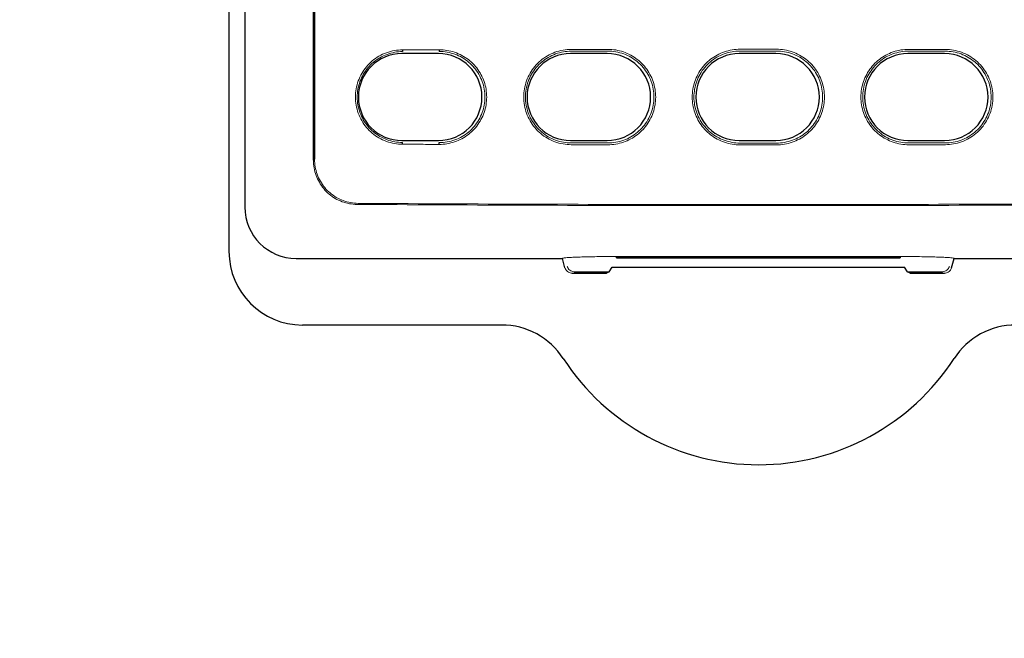
# Model space of a CAD drawing. Extents: x -151 to 4629, y -4152 to 1038.
# Drawn here: x 2165 to 2232, y -1278 to -1235 of the extents above; entities that cross this region are included whole.
import ezdxf

# ---------------------------------------------------------------- set-up
doc = ezdxf.new("R2010")
doc.units = 0
doc.layers.get('0').update_dxf_attribs({"linetype": 'CONTINUOUS'})
doc.layers.add('AREA1', color=7, linetype='CONTINUOUS')
doc.dimstyles.new('ABECAD_3V', dxfattribs={"dimscale": 0, "dimtxt": 0.125, "dimasz": 0.179688, "dimexe": 0.179688, "dimexo": 0.0625, "dimgap": 0.09375, "dimtad": 0, "dimzin": 4, "dimdsep": 46, "dimtxsty": 'STANDARD', "dimcen": 0.089844, "dimadec": 0, "dimazin": 0, "dimtfac": 1.5, "dimtix": 1, "dimtofl": 0, "dimtmove": 2, "dimatfit": 3, "dimfxl": 1, "dimfrac": 2, "dimtolj": 1, "dimtzin": 4, "dimarcsym": 0})

# ---------------------------------------------------------------- blocks, each defined once
blk = doc.blocks.new('*D23')
at = {"layer": 'AREA1', "color": 0, "lineweight": -2}
for p, q in [((2894.851, -1227.173), (2894.851, -1167.173)), ((2017.482, -1287.173), (2914.851, -1287.173)), ((2017.61, -1405.867), (2914.851, -1405.867)), ((2894.851, -1465.867), (2894.851, -1525.867))]:
    blk.add_line(p, q, dxfattribs=at)
at = {"layer": 'AREA1', "color": 0}
for points in [[(2884.851, -1227.173), (2904.851, -1227.173), (2894.851, -1287.173)], [(2884.851, -1465.867), (2904.851, -1465.867), (2894.851, -1405.867)]]:
    blk.add_solid(points, dxfattribs=at)
at = {"layer": 'AREA1', "color": 0, "insert": (2894.851, -1689.201), "char_height": 50, "attachment_point": 5, "rotation": 90}
blk.add_mtext('\\A1;118.7\\P [4.67]\\PU', dxfattribs=at)
blk = doc.blocks.new('*D24')
at = {"layer": 'AREA1', "color": 0, "lineweight": -2}
for p, q in [((1985.273, -1304.975), (1985.273, -640.595)), ((2444.851, -878.177), (2444.851, -640.595)), ((1925.273, -660.595), (1865.273, -660.595)), ((2504.851, -660.595), (2564.851, -660.595))]:
    blk.add_line(p, q, dxfattribs=at)
at = {"layer": 'AREA1', "color": 0}
for points in [[(1925.273, -650.595), (1925.273, -670.595), (1985.273, -660.595)], [(2504.851, -650.595), (2504.851, -670.595), (2444.851, -660.595)]]:
    blk.add_solid(points, dxfattribs=at)
at = {"layer": 'AREA1', "color": 0, "insert": (2191.974, -660.595), "char_height": 50, "attachment_point": 5}
blk.add_mtext('\\A1;459.6\\P [18.09]\\PU/V/W', dxfattribs=at)

msp = doc.modelspace()

# ---------------------------------------------------------------- linework, layer by layer
for p, q in [((2179.275, -1127.889), (2179.275, -1251.232)), ((2180.356, -1137.596), (2180.356, -1248.196)), ((2185.035, -1245.007), (2185.035, -1185.285)), ((2185.106, -1185.356), (2185.106, -1244.936)), ((2191.106, -1237.477), (2191.106, -1237.598)), ((2193.606, -1237.47), (2193.606, -1237.59)), ((2193.556, -1237.736), (2191.056, -1237.736)), ((2205.056, -1237.736), (2202.556, -1237.736)), ((2216.556, -1237.736), (2214.056, -1237.736)), ((2228.056, -1237.736), (2225.556, -1237.736)), ((2191.056, -1243.656), (2193.556, -1243.656)), ((2202.556, -1243.656), (2205.056, -1243.656)), ((2214.056, -1243.656), (2216.556, -1243.656)), ((2225.556, -1243.656), (2228.056, -1243.656)), ((2191.106, -1243.915), (2191.106, -1243.795)), ((2193.606, -1243.923), (2193.606, -1243.802)), ((2183.856, -1251.696), (2202.008, -1251.696)), ((2202.008, -1251.696), (2202.033, -1251.685)), ((2202.178, -1252.327), (2202.008, -1251.696)), ((2205.692, -1251.567), (2225.019, -1251.567)), ((2205.692, -1251.653), (2205.692, -1251.567)), ((2205.692, -1251.653), (2225.019, -1251.653)), ((2225.019, -1251.567), (2225.019, -1251.653)), ((2228.533, -1252.327), (2228.703, -1251.696)), ((2228.703, -1251.696), (2228.678, -1251.685)), ((2228.703, -1251.696), (2246.856, -1251.696)), ((2205.182, -1252.609), (2205.394, -1252.298)), ((2205.394, -1252.298), (2225.318, -1252.298)), ((2225.529, -1252.609), (2225.318, -1252.298)), ((2202.659, -1252.696), (2205.006, -1252.696)), ((2202.805, -1252.609), (2205.182, -1252.609)), ((2205.182, -1252.609), (2205.006, -1252.696)), ((2225.706, -1252.696), (2225.529, -1252.609)), ((2225.529, -1252.609), (2227.906, -1252.609)), ((2225.706, -1252.696), (2228.052, -1252.696)), ((2197.859, -1256.236), (2184.279, -1256.236))]:
    msp.add_line(p, q)
for centre, radius, start, end in [((2191.056, -1240.696), 2.96, 90, 270), ((2193.556, -1240.696), 2.96, 270, 90), ((2202.556, -1240.696), 2.96, 90, 270), ((2205.056, -1240.696), 2.96, 270, 90), ((2214.056, -1240.696), 2.96, 90, 270), ((2216.556, -1240.696), 2.96, 270, 90), ((2225.556, -1240.696), 2.96, 90, 270), ((2228.056, -1240.696), 2.96, 270, 90), ((2183.856, -1248.196), 3.5, 180, 270), ((2184.279, -1251.232), 5.004, 180, 270), ((2197.859, -1261.239), 5.004, 32.9424, 90), ((2232.903, -1261.239), 5.004, 90, 147.0576), ((2215.381, -1249.886), 15.875, 212.9424, 327.0576)]:
    msp.add_arc(centre, radius, start, end)
at = {"lineweight": 0}
for points, knots in [([(2191.106, -1237.477), (2190.92, -1237.478), (2190.545, -1237.512), (2190.001, -1237.659), (2189.491, -1237.899), (2189.032, -1238.222), (2188.635, -1238.621), (2188.312, -1239.083), (2188.075, -1239.593), (2187.93, -1240.135), (2187.881, -1240.696), (2187.93, -1241.257), (2188.075, -1241.799), (2188.312, -1242.309), (2188.635, -1242.772), (2189.032, -1243.17), (2189.491, -1243.494), (2190.001, -1243.733), (2190.545, -1243.881), (2190.92, -1243.915), (2191.106, -1243.915)], [0, 0, 0, 0, 0.557529, 1.122167, 1.683687, 2.237826, 2.798989, 3.363199, 3.921593, 4.476205, 5.039138, 5.602019, 6.15659, 6.715061, 7.279307, 7.840397, 8.394501, 8.95614, 9.52077, 10.078238, 10.078238, 10.078238, 10.078238]), ([(2191.106, -1237.598), (2190.927, -1237.598), (2190.566, -1237.631), (2190.042, -1237.773), (2189.552, -1238.003), (2189.109, -1238.315), (2188.727, -1238.698), (2188.416, -1239.144), (2188.189, -1239.634), (2188.049, -1240.156), (2188.002, -1240.696), (2188.049, -1241.236), (2188.189, -1241.758), (2188.416, -1242.249), (2188.727, -1242.694), (2189.109, -1243.078), (2189.552, -1243.389), (2190.042, -1243.62), (2190.566, -1243.762), (2190.927, -1243.794), (2191.106, -1243.795)], [0, 0, 0, 0, 0.536608, 1.080175, 1.620904, 2.154226, 2.694286, 3.23753, 3.775235, 4.308982, 4.850726, 5.392762, 5.92673, 6.464031, 7.007065, 7.547501, 8.08104, 8.621125, 9.164708, 9.701701, 9.701701, 9.701701, 9.701701]), ([(2191.106, -1237.477), (2191.522, -1237.476), (2192.356, -1237.473), (2193.189, -1237.471), (2193.606, -1237.47)], [0, 0, 0, 0, 1.249893, 2.500011, 2.500011, 2.500011, 2.500011]), ([(2193.606, -1243.923), (2193.783, -1243.923), (2194.14, -1243.895), (2194.661, -1243.764), (2195.153, -1243.549), (2195.601, -1243.257), (2195.996, -1242.895), (2196.327, -1242.471), (2196.582, -1241.999), (2196.756, -1241.494), (2196.844, -1240.965), (2196.844, -1240.427), (2196.756, -1239.899), (2196.582, -1239.393), (2196.327, -1238.921), (2195.996, -1238.497), (2195.601, -1238.135), (2195.153, -1237.843), (2194.661, -1237.628), (2194.14, -1237.498), (2193.783, -1237.469), (2193.606, -1237.47)], [0, 0, 0, 0, 0.531131, 1.069158, 1.605097, 2.133732, 2.666734, 3.204836, 3.740015, 4.267788, 4.802012, 5.34012, 5.874271, 6.40204, 6.937318, 7.475414, 8.008336, 8.536968, 9.073022, 9.611028, 10.142087, 10.142087, 10.142087, 10.142087]), ([(2193.606, -1243.802), (2193.786, -1243.803), (2194.149, -1243.772), (2194.677, -1243.632), (2195.171, -1243.402), (2195.617, -1243.091), (2196.003, -1242.706), (2196.317, -1242.259), (2196.547, -1241.765), (2196.688, -1241.24), (2196.736, -1240.696), (2196.688, -1240.153), (2196.547, -1239.627), (2196.317, -1239.134), (2196.003, -1238.686), (2195.617, -1238.301), (2195.171, -1237.99), (2194.677, -1237.76), (2194.149, -1237.62), (2193.786, -1237.589), (2193.606, -1237.59)], [0, 0, 0, 0, 0.539717, 1.086536, 1.63053, 2.167105, 2.710619, 3.257393, 3.798597, 4.335921, 4.881436, 5.42725, 5.964804, 6.5056, 7.052155, 7.596048, 8.132842, 8.676182, 9.223017, 9.763132, 9.763132, 9.763132, 9.763132]), ([(2202.606, -1237.449), (2202.418, -1237.45), (2202.04, -1237.483), (2201.49, -1237.631), (2200.976, -1237.872), (2200.512, -1238.198), (2200.11, -1238.6), (2199.784, -1239.067), (2199.545, -1239.582), (2199.398, -1240.13), (2199.348, -1240.696), (2199.398, -1241.263), (2199.545, -1241.811), (2199.784, -1242.325), (2200.11, -1242.792), (2200.512, -1243.194), (2200.976, -1243.52), (2201.49, -1243.761), (2202.04, -1243.909), (2202.418, -1243.943), (2202.606, -1243.943)], [0, 0, 0, 0, 0.562415, 1.132211, 1.699011, 2.25842, 2.824998, 3.394763, 3.958762, 4.519033, 5.087783, 5.65648, 6.216711, 6.780786, 7.350588, 7.917093, 8.476469, 9.043386, 9.613173, 10.175525, 10.175525, 10.175525, 10.175525]), ([(2202.606, -1237.569), (2202.425, -1237.57), (2202.061, -1237.602), (2201.532, -1237.745), (2201.036, -1237.977), (2200.589, -1238.291), (2200.203, -1238.678), (2199.888, -1239.127), (2199.658, -1239.623), (2199.517, -1240.151), (2199.469, -1240.696), (2199.517, -1241.242), (2199.658, -1241.769), (2199.888, -1242.265), (2200.202, -1242.715), (2200.589, -1243.102), (2201.036, -1243.416), (2201.532, -1243.648), (2202.061, -1243.79), (2202.425, -1243.823), (2202.606, -1243.823)], [0, 0, 0, 0, 0.541518, 1.090265, 1.636283, 2.174889, 2.720379, 3.269187, 3.812498, 4.351902, 4.89946, 5.447314, 5.986942, 6.529845, 7.078439, 7.624306, 8.163127, 8.708492, 9.257261, 9.799188, 9.799188, 9.799188, 9.799188]), ([(2202.606, -1237.449), (2203.022, -1237.449), (2203.856, -1237.447), (2204.689, -1237.446), (2205.106, -1237.446)], [0, 0, 0, 0, 1.249945, 2.500003, 2.500003, 2.500003, 2.500003]), ([(2202.606, -1237.569), (2203.022, -1237.569), (2203.856, -1237.567), (2204.689, -1237.566), (2205.106, -1237.566)], [0, 0, 0, 0, 1.249945, 2.500003, 2.500003, 2.500003, 2.500003]), ([(2205.106, -1243.947), (2205.284, -1243.947), (2205.643, -1243.918), (2206.167, -1243.786), (2206.662, -1243.569), (2207.113, -1243.275), (2207.51, -1242.91), (2207.843, -1242.483), (2208.1, -1242.008), (2208.274, -1241.499), (2208.364, -1240.967), (2208.364, -1240.425), (2208.274, -1239.893), (2208.1, -1239.384), (2207.843, -1238.909), (2207.51, -1238.482), (2207.113, -1238.118), (2206.662, -1237.823), (2206.167, -1237.606), (2205.643, -1237.474), (2205.284, -1237.445), (2205.106, -1237.446)], [0, 0, 0, 0, 0.534263, 1.075606, 1.614972, 2.147047, 2.683495, 3.225141, 3.763933, 4.295338, 4.833235, 5.375047, 5.912872, 6.444272, 6.983163, 7.524803, 8.061171, 8.593245, 9.132725, 9.674046, 10.208235, 10.208235, 10.208235, 10.208235]), ([(2205.106, -1243.827), (2205.287, -1243.827), (2205.652, -1243.796), (2206.183, -1243.654), (2206.681, -1243.422), (2207.13, -1243.108), (2207.518, -1242.721), (2207.834, -1242.27), (2208.066, -1241.773), (2208.208, -1241.244), (2208.256, -1240.696), (2208.208, -1240.149), (2208.066, -1239.619), (2207.834, -1239.122), (2207.518, -1238.672), (2207.13, -1238.284), (2206.681, -1237.97), (2206.183, -1237.738), (2205.652, -1237.597), (2205.287, -1237.565), (2205.106, -1237.566)], [0, 0, 0, 0, 0.543077, 1.093455, 1.641111, 2.18135, 2.728573, 3.279153, 3.824221, 4.365421, 4.914875, 5.464627, 6.006057, 6.550715, 7.101076, 7.648678, 8.189132, 8.73613, 9.286531, 9.830023, 9.830023, 9.830023, 9.830023]), ([(2214.106, -1237.439), (2213.927, -1237.439), (2213.568, -1237.468), (2213.043, -1237.601), (2212.548, -1237.819), (2212.097, -1238.114), (2211.7, -1238.479), (2211.367, -1238.907), (2211.11, -1239.382), (2210.935, -1239.892), (2210.846, -1240.425), (2210.846, -1240.967), (2210.935, -1241.5), (2211.11, -1242.01), (2211.367, -1242.485), (2211.7, -1242.913), (2212.097, -1243.279), (2212.548, -1243.574), (2213.043, -1243.791), (2213.568, -1243.924), (2213.927, -1243.954), (2214.106, -1243.954)], [0, 0, 0, 0, 0.534804, 1.076726, 1.616704, 2.149403, 2.686445, 3.228702, 3.768127, 4.300173, 4.838689, 5.381118, 5.919562, 6.451604, 6.991127, 7.533378, 8.07034, 8.603039, 9.143131, 9.68503, 10.21976, 10.21976, 10.21976, 10.21976]), ([(2214.106, -1237.559), (2213.924, -1237.559), (2213.559, -1237.591), (2213.027, -1237.733), (2212.529, -1237.966), (2212.08, -1238.28), (2211.691, -1238.669), (2211.375, -1239.12), (2211.144, -1239.618), (2211.001, -1240.148), (2210.953, -1240.696), (2211.001, -1241.244), (2211.144, -1241.774), (2211.375, -1242.272), (2211.691, -1242.724), (2212.08, -1243.112), (2212.529, -1243.427), (2213.027, -1243.659), (2213.558, -1243.802), (2213.924, -1243.834), (2214.106, -1243.834)], [0, 0, 0, 0, 0.543674, 1.09469, 1.643018, 2.18393, 2.731808, 3.283063, 3.82883, 4.37072, 4.920851, 5.47128, 6.013397, 6.558755, 7.109793, 7.658049, 8.199175, 8.746844, 9.297887, 9.841978, 9.841978, 9.841978, 9.841978]), ([(2214.106, -1237.439), (2214.522, -1237.439), (2215.356, -1237.439), (2216.189, -1237.439), (2216.606, -1237.439)], [0, 0, 0, 0, 1.25, 2.5, 2.5, 2.5, 2.5]), ([(2214.106, -1237.559), (2214.522, -1237.559), (2215.356, -1237.559), (2216.189, -1237.559), (2216.606, -1237.559)], [0, 0, 0, 0, 1.25, 2.5, 2.5, 2.5, 2.5]), ([(2216.606, -1243.954), (2216.784, -1243.954), (2217.144, -1243.924), (2217.668, -1243.791), (2218.163, -1243.573), (2218.614, -1243.279), (2219.012, -1242.913), (2219.345, -1242.485), (2219.601, -1242.01), (2219.776, -1241.5), (2219.866, -1240.967), (2219.866, -1240.425), (2219.776, -1239.892), (2219.601, -1239.382), (2219.345, -1238.907), (2219.012, -1238.479), (2218.614, -1238.114), (2218.163, -1237.819), (2217.668, -1237.601), (2217.143, -1237.468), (2216.784, -1237.439), (2216.606, -1237.439)], [0, 0, 0, 0, 0.534804, 1.076726, 1.616704, 2.149403, 2.686445, 3.228702, 3.768127, 4.300173, 4.838689, 5.381118, 5.919562, 6.451604, 6.991127, 7.533378, 8.07034, 8.603039, 9.143131, 9.68503, 10.21976, 10.21976, 10.21976, 10.21976]), ([(2216.606, -1243.834), (2216.787, -1243.834), (2217.153, -1243.802), (2217.684, -1243.659), (2218.182, -1243.427), (2218.631, -1243.112), (2219.02, -1242.724), (2219.336, -1242.272), (2219.568, -1241.774), (2219.71, -1241.244), (2219.758, -1240.696), (2219.71, -1240.148), (2219.568, -1239.618), (2219.336, -1239.12), (2219.02, -1238.669), (2218.631, -1238.28), (2218.182, -1237.966), (2217.684, -1237.733), (2217.153, -1237.591), (2216.787, -1237.559), (2216.606, -1237.559)], [0, 0, 0, 0, 0.543674, 1.09469, 1.643018, 2.18393, 2.731808, 3.283063, 3.82883, 4.37072, 4.920851, 5.47128, 6.013397, 6.558755, 7.109793, 7.658049, 8.199175, 8.746844, 9.297887, 9.841978, 9.841978, 9.841978, 9.841978]), ([(2225.606, -1237.446), (2225.428, -1237.445), (2225.068, -1237.474), (2224.544, -1237.606), (2224.049, -1237.823), (2223.598, -1238.118), (2223.201, -1238.482), (2222.868, -1238.909), (2222.612, -1239.384), (2222.437, -1239.893), (2222.348, -1240.425), (2222.348, -1240.967), (2222.437, -1241.499), (2222.612, -1242.008), (2222.868, -1242.483), (2223.201, -1242.91), (2223.598, -1243.275), (2224.049, -1243.569), (2224.544, -1243.786), (2225.068, -1243.918), (2225.428, -1243.947), (2225.606, -1243.947)], [0, 0, 0, 0, 0.534263, 1.075606, 1.614972, 2.147047, 2.683495, 3.225141, 3.763933, 4.295338, 4.833235, 5.375047, 5.912872, 6.444272, 6.983163, 7.524803, 8.061171, 8.593245, 9.132725, 9.674046, 10.208235, 10.208235, 10.208235, 10.208235]), ([(2225.606, -1237.566), (2225.425, -1237.565), (2225.059, -1237.597), (2224.528, -1237.738), (2224.031, -1237.97), (2223.582, -1238.284), (2223.193, -1238.672), (2222.877, -1239.122), (2222.646, -1239.619), (2222.504, -1240.149), (2222.455, -1240.696), (2222.504, -1241.244), (2222.646, -1241.773), (2222.877, -1242.27), (2223.193, -1242.721), (2223.582, -1243.108), (2224.03, -1243.422), (2224.528, -1243.654), (2225.059, -1243.796), (2225.424, -1243.827), (2225.606, -1243.827)], [0, 0, 0, 0, 0.543077, 1.093455, 1.641111, 2.18135, 2.728573, 3.279153, 3.824221, 4.365421, 4.914875, 5.464627, 6.006057, 6.550715, 7.101076, 7.648678, 8.189132, 8.73613, 9.286531, 9.830023, 9.830023, 9.830023, 9.830023]), ([(2225.606, -1237.446), (2226.022, -1237.446), (2226.856, -1237.447), (2227.689, -1237.449), (2228.106, -1237.449)], [0, 0, 0, 0, 1.250058, 2.500003, 2.500003, 2.500003, 2.500003]), ([(2225.606, -1237.566), (2226.022, -1237.566), (2226.856, -1237.567), (2227.689, -1237.569), (2228.106, -1237.569)], [0, 0, 0, 0, 1.250058, 2.500003, 2.500003, 2.500003, 2.500003]), ([(2228.106, -1243.943), (2228.293, -1243.943), (2228.671, -1243.909), (2229.221, -1243.761), (2229.735, -1243.52), (2230.199, -1243.194), (2230.601, -1242.792), (2230.927, -1242.325), (2231.167, -1241.811), (2231.313, -1241.263), (2231.363, -1240.696), (2231.313, -1240.13), (2231.167, -1239.582), (2230.927, -1239.067), (2230.601, -1238.6), (2230.199, -1238.198), (2229.735, -1237.872), (2229.221, -1237.631), (2228.671, -1237.483), (2228.293, -1237.45), (2228.106, -1237.449)], [0, 0, 0, 0, 0.562415, 1.132211, 1.699011, 2.25842, 2.824998, 3.394763, 3.958762, 4.519033, 5.087783, 5.65648, 6.216711, 6.780786, 7.350588, 7.917093, 8.476469, 9.043386, 9.613173, 10.175525, 10.175525, 10.175525, 10.175525]), ([(2228.106, -1243.823), (2228.286, -1243.823), (2228.65, -1243.79), (2229.18, -1243.648), (2229.675, -1243.416), (2230.122, -1243.102), (2230.509, -1242.715), (2230.823, -1242.265), (2231.053, -1241.769), (2231.195, -1241.242), (2231.243, -1240.696), (2231.195, -1240.151), (2231.053, -1239.623), (2230.823, -1239.127), (2230.509, -1238.678), (2230.122, -1238.291), (2229.675, -1237.977), (2229.18, -1237.745), (2228.651, -1237.602), (2228.286, -1237.57), (2228.106, -1237.569)], [0, 0, 0, 0, 0.541518, 1.090265, 1.636283, 2.174889, 2.720379, 3.269187, 3.812498, 4.351902, 4.89946, 5.447314, 5.986942, 6.529845, 7.078439, 7.624306, 8.163127, 8.708492, 9.257261, 9.799188, 9.799188, 9.799188, 9.799188]), ([(2191.106, -1243.915), (2191.522, -1243.916), (2192.356, -1243.919), (2193.189, -1243.921), (2193.606, -1243.923)], [0, 0, 0, 0, 1.249893, 2.500011, 2.500011, 2.500011, 2.500011]), ([(2202.606, -1243.823), (2203.022, -1243.824), (2203.856, -1243.825), (2204.689, -1243.826), (2205.106, -1243.827)], [0, 0, 0, 0, 1.249945, 2.500003, 2.500003, 2.500003, 2.500003]), ([(2202.606, -1243.943), (2203.022, -1243.944), (2203.856, -1243.945), (2204.689, -1243.946), (2205.106, -1243.947)], [0, 0, 0, 0, 1.249945, 2.500003, 2.500003, 2.500003, 2.500003]), ([(2214.106, -1243.834), (2214.522, -1243.834), (2215.356, -1243.834), (2216.189, -1243.834), (2216.606, -1243.834)], [0, 0, 0, 0, 1.25, 2.5, 2.5, 2.5, 2.5]), ([(2214.106, -1243.954), (2214.522, -1243.954), (2215.356, -1243.954), (2216.189, -1243.954), (2216.606, -1243.954)], [0, 0, 0, 0, 1.25, 2.5, 2.5, 2.5, 2.5]), ([(2225.606, -1243.827), (2226.022, -1243.826), (2226.856, -1243.825), (2227.689, -1243.824), (2228.106, -1243.823)], [0, 0, 0, 0, 1.250058, 2.500003, 2.500003, 2.500003, 2.500003]), ([(2225.606, -1243.947), (2226.022, -1243.946), (2226.856, -1243.945), (2227.689, -1243.944), (2228.106, -1243.943)], [0, 0, 0, 0, 1.250058, 2.500003, 2.500003, 2.500003, 2.500003]), ([(2188.005, -1248.014), (2187.832, -1248.013), (2187.486, -1247.981), (2186.984, -1247.843), (2186.512, -1247.62), (2186.087, -1247.318), (2185.719, -1246.946), (2185.42, -1246.516), (2185.2, -1246.039), (2185.065, -1245.531), (2185.035, -1245.181), (2185.035, -1245.007)], [0, 0, 0, 0, 0.517953, 1.037014, 1.554514, 2.075176, 2.594039, 3.116656, 3.637849, 4.161643, 4.685127, 4.685127, 4.685127, 4.685127]), ([(2185.106, -1244.936), (2185.106, -1245.111), (2185.136, -1245.461), (2185.271, -1245.968), (2185.491, -1246.445), (2185.789, -1246.875), (2186.157, -1247.247), (2186.583, -1247.549), (2187.054, -1247.772), (2187.557, -1247.91), (2187.903, -1247.943), (2188.075, -1247.944)], [0, 0, 0, 0, 0.523485, 1.047279, 1.568471, 2.091088, 2.609951, 3.130613, 3.648113, 4.167175, 4.68513, 4.68513, 4.68513, 4.68513]), ([(2188.005, -1248.014), (2191.649, -1248.036), (2198.941, -1248.071), (2209.882, -1248.097), (2220.829, -1248.097), (2231.77, -1248.071), (2239.063, -1248.036), (2242.706, -1248.014)], [0, 0, 0, 0, 10.93153, 21.877192, 32.824715, 43.770377, 54.701906, 54.701906, 54.701906, 54.701906]), ([(2242.636, -1247.944), (2239.001, -1247.965), (2231.728, -1248), (2220.815, -1248.026), (2209.897, -1248.026), (2198.983, -1248), (2191.71, -1247.965), (2188.075, -1247.944)], [0, 0, 0, 0, 10.903318, 21.820717, 32.73997, 43.65737, 54.560688, 54.560688, 54.560688, 54.560688]), ([(2202.033, -1251.685), (2202.064, -1251.671), (2202.164, -1251.66), (2202.356, -1251.639), (2202.642, -1251.623), (2203.01, -1251.607), (2203.453, -1251.593), (2203.957, -1251.581), (2204.508, -1251.573), (2205.092, -1251.568), (2205.49, -1251.567), (2205.692, -1251.567)], [0, 0, 0, 0, 0.099619, 0.296145, 0.583914, 0.957402, 1.402979, 1.91277, 2.468266, 3.058112, 3.6636, 3.6636, 3.6636, 3.6636]), ([(2225.019, -1251.567), (2225.221, -1251.567), (2225.619, -1251.568), (2226.203, -1251.573), (2226.755, -1251.581), (2227.258, -1251.593), (2227.701, -1251.607), (2228.069, -1251.623), (2228.356, -1251.639), (2228.548, -1251.66), (2228.648, -1251.671), (2228.678, -1251.685)], [0, 0, 0, 0, 0.605487, 1.195333, 1.75083, 2.26062, 2.706198, 3.079685, 3.367455, 3.563981, 3.6636, 3.6636, 3.6636, 3.6636]), ([(2202.659, -1252.696), (2202.616, -1252.696), (2202.529, -1252.685), (2202.407, -1252.635), (2202.303, -1252.555), (2202.223, -1252.45), (2202.189, -1252.369), (2202.178, -1252.327)], [0, 0, 0, 0, 0.1296586, 0.2604657, 0.3892969, 0.5201302, 0.6498478, 0.6498478, 0.6498478, 0.6498478]), ([(2202.784, -1252.608), (2202.734, -1252.605), (2202.633, -1252.582), (2202.499, -1252.503), (2202.393, -1252.388), (2202.348, -1252.293), (2202.332, -1252.244)], [0, 0, 0, 0, 0.1512392, 0.3046171, 0.4593777, 0.614253, 0.614253, 0.614253, 0.614253]), ([(2227.927, -1252.608), (2227.978, -1252.605), (2228.078, -1252.582), (2228.212, -1252.503), (2228.318, -1252.388), (2228.364, -1252.293), (2228.379, -1252.244)], [0, 0, 0, 0, 0.1512395, 0.3046171, 0.4593773, 0.614251, 0.614251, 0.614251, 0.614251]), ([(2228.533, -1252.327), (2228.522, -1252.369), (2228.488, -1252.45), (2228.408, -1252.555), (2228.304, -1252.635), (2228.183, -1252.685), (2228.095, -1252.696), (2228.052, -1252.696)], [0, 0, 0, 0, 0.1297176, 0.2605509, 0.3893821, 0.5201893, 0.6498478, 0.6498478, 0.6498478, 0.6498478]), ([(2202.784, -1252.608), (2202.786, -1252.608), (2202.791, -1252.608), (2202.798, -1252.609), (2202.803, -1252.609), (2202.805, -1252.609)], [0, 0, 0, 0, 0.00683031, 0.01391505, 0.02125727, 0.02125727, 0.02125727, 0.02125727]), ([(2227.927, -1252.608), (2227.925, -1252.608), (2227.92, -1252.608), (2227.913, -1252.609), (2227.909, -1252.609), (2227.906, -1252.609)], [0, 0, 0, 0, 0.00683033, 0.01391508, 0.02125727, 0.02125727, 0.02125727, 0.02125727])]:
    msp.add_open_spline(points, degree=3, knots=knots, dxfattribs=at)

# ---------------------------------------------------------------- dimensions: what is measured, and where the dimension line sits
at = {"layer": 'AREA1'}
dim = msp.add_linear_dim(base=(1985.273, -660.595), p1=(2444.851, -888.177), p2=(1985.273, -1314.975), text='<>\\PU/V/W', dimstyle='ABECAD_3V', override={"dimscale": 1, "dimtxt": 50, "dimasz": 60, "dimexe": 20, "dimexo": 10, "dimgap": 30, "dimdec": 1, "dimzin": 0, "dimpost": '\\X', "dimtmove": 0}, dxfattribs=at)
dim.commit()
dim.dimension.update_dxf_attribs({"geometry": '*D24', "text_midpoint": (2191.974, -660.595), "dimtype": 160})
dim = msp.add_linear_dim(base=(2894.851, -1287.173), p1=(2007.61, -1405.867), p2=(2007.482, -1287.173), angle=90, text='<>\\PU', dimstyle='ABECAD_3V', override={"dimscale": 1, "dimtxt": 50, "dimasz": 60, "dimexe": 20, "dimexo": 10, "dimgap": 30, "dimdec": 1, "dimzin": 0, "dimpost": '\\X', "dimtmove": 0}, dxfattribs=at)
dim.commit()
dim.dimension.update_dxf_attribs({"geometry": '*D23', "text_midpoint": (2894.851, -1689.201), "dimtype": 160})

doc.saveas('drawing.dxf')
